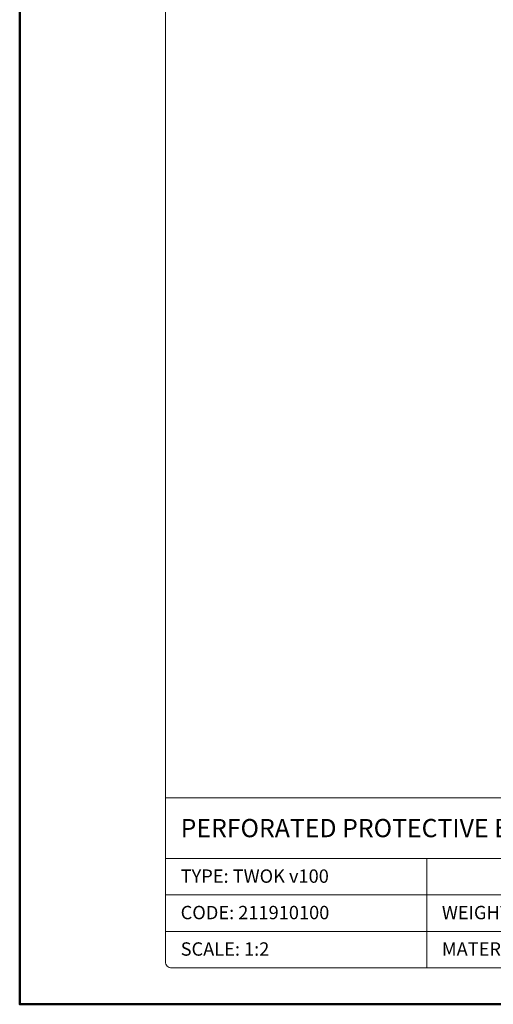
# Model space of a CAD drawing. Units: millimetres. Extents: x 88 to 5775, y 17662 to 42301.
# Drawn here: x 88 to 244, y 20962 to 21287 of the extents above; entities that cross this region are included whole.
import ezdxf
from ezdxf.enums import TextEntityAlignment as Align

# ---------------------------------------------------------------- set-up
doc = ezdxf.new("R2010")
doc.units = ezdxf.units.MM
doc.layers.add('TOPWET_VYKRESOVE_POLE', color=254, linetype='Continuous', lineweight=13)
doc.layers.add('TOPWET_ZAKLAD_TENKOU', color=142, linetype='Continuous', lineweight=13)
doc.styles.add('BOLD_ARIAL_NARROW', font='txt')
doc.styles.add('REGULAR_ARIAL_NARROW', font='ARIALN.TTF')

# ---------------------------------------------------------------- blocks, each defined once
blk = doc.blocks.new('*U4')
at = {"layer": 'TOPWET_VYKRESOVE_POLE', "linetype": 'Continuous', "ltscale": 10}
for p, q in [((-90, 34), (90, 34)), ((-90, 24), (47, 24)), ((-47, 24), (-47, 6)), ((-90, 18), (90, 18)), ((-90, 12), (90, 12))]:
    blk.add_line(p, q, dxfattribs=at)
at = {"layer": 'TOPWET_VYKRESOVE_POLE', "color": 243, "lineweight": 50, "ltscale": 10}
blk.add_lwpolyline([(-90, 297), (-114, 297), (-114, 0), (96, 0), (96, 297)], close=True, dxfattribs=at)
at = {"layer": 'TOPWET_VYKRESOVE_POLE', "ltscale": 10}
blk.add_lwpolyline([(90, 285.33), (38.5, 285.33, -0.414214), (37.5, 286.33), (37.5, 291), (-89, 291, 0.414214), (-90, 290), (-90, 7, 0.414214), (-89, 6), (89, 6, 0.414214), (90, 7), (90, 285.33)], format="xyb", close=True, dxfattribs=at)
at = {"color": 7, "style": 'BOLD_ARIAL_NARROW'}
blk.add_attdef('01_OZNAČENÍ_VÝKRESU', text='', height=3, dxfattribs=at).set_placement((90, 291), align=Align.TOP_RIGHT)
at = {"color": 7}
for tag, p, height, style in [('03_A_NADPIS_HLAVNÍ_2_ŘADKY', (-87.5, 29.55), 3, 'BOLD_ARIAL_NARROW'), ('02_NADPIS_HLAVNÍ', (-87.5, 27.5), 3, 'BOLD_ARIAL_NARROW'), ('03_B_NADPIS_HLAVNÍ_2_ŘADKY', (-87.5, 25.35), 3, 'BOLD_ARIAL_NARROW'), ('04_KÓD_NEBO_PODNADPIS', (-87.5, 20), 2.2, 'REGULAR_ARIAL_NARROW'), ('07_REZERVNÍ_POLE', (-44.5, 20), 2.2, 'REGULAR_ARIAL_NARROW'), ('05_TYP', (-87.5, 14), 2.2, 'REGULAR_ARIAL_NARROW'), ('08_VÁHA_KG', (-44.5, 14), 2.2, 'REGULAR_ARIAL_NARROW'), ('06_MĚŘÍTKO', (-87.5, 8), 2.2, 'REGULAR_ARIAL_NARROW'), ('09_MATERIÁL', (-44.5, 8), 2.2, 'REGULAR_ARIAL_NARROW')]:
    blk.add_attdef(tag, p, '', height=height, dxfattribs=dict(at, style=style))

msp = doc.modelspace()

# ---------------------------------------------------------------- block references
at = {"layer": 'TOPWET_ZAKLAD_TENKOU', "ltscale": 40}
ref = msp.add_blockref('*U4', (316.39, 20962.5), dxfattribs=dict(at, xscale=2, yscale=2, zscale=2))
ref.add_attrib('02_NADPIS_HLAVNÍ', 'PERFORATED PROTECTIVE BASKET', (141.39, 21017.5), dxfattribs={"layer": '0', "color": 7, "height": 6, "style": 'BOLD_ARIAL_NARROW'})
ref.add_attrib('04_KÓD_NEBO_PODNADPIS', 'TYPE: TWOK v100', (141.39, 21002.5), dxfattribs={"layer": '0', "color": 7, "height": 4.4, "style": 'REGULAR_ARIAL_NARROW'})
ref.add_attrib('05_TYP', 'CODE: 211910100', (141.39, 20990.5), dxfattribs={"layer": '0', "color": 7, "height": 4.4, "style": 'REGULAR_ARIAL_NARROW'})
ref.add_attrib('06_MĚŘÍTKO', 'SCALE: 1:2', (141.39, 20978.5), dxfattribs={"layer": '0', "color": 7, "height": 4.4, "style": 'REGULAR_ARIAL_NARROW'})
ref.add_attrib('08_VÁHA_KG', 'WEIGHT: 0,29 kg', (227.39, 20990.5), dxfattribs={"layer": '0', "color": 7, "height": 4.4, "style": 'REGULAR_ARIAL_NARROW'})
ref.add_attrib('09_MATERIÁL', 'MATERIAL: POLYAMIDE', (227.39, 20978.5), dxfattribs={"layer": '0', "color": 7, "height": 4.4, "style": 'REGULAR_ARIAL_NARROW'})

doc.saveas('drawing.dxf')
